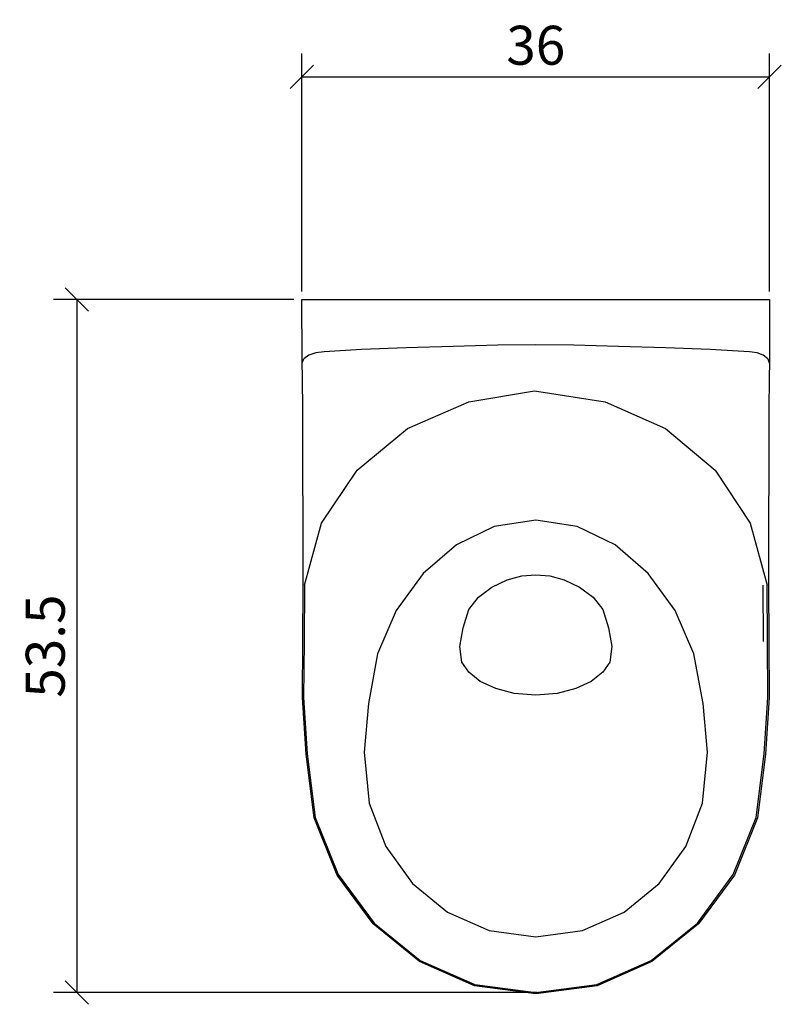
# Model space of a CAD drawing. Extents: x 160.3 to 218.9, y 122.5 to 198.3.
import ezdxf

# ---------------------------------------------------------------- set-up
doc = ezdxf.new("R2010")
doc.units = 0
doc.layers.add('Cotation-JacobDelafon', color=8, linetype='Continuous')
doc.styles.add('Jacob-Delafon', font='ARIAL.TTF')
doc.dimstyles.new('Cotation-Jacob-Delafon', dxfattribs={"dimtxt": 3, "dimasz": 1.8, "dimexe": 1.8, "dimexo": 0.625, "dimgap": 0.9, "dimtad": 1, "dimzin": 12, "dimdsep": 46, "dimtxsty": 'Jacob-Delafon', "dimblk": 'OBLIQUE', "dimcen": 0.9, "dimadec": 0, "dimazin": 3, "dimtfac": 1, "dimtofl": 0, "dimtmove": 2, "dimatfit": 3, "dimldrblk": 'OBLIQUE', "dimfxl": 1, "dimtolj": 1, "dimtzin": 0, "dimarcsym": 0})

# ---------------------------------------------------------------- blocks, each defined once
blk = doc.blocks.new('_Oblique')
at = {"color": 0, "linetype": 'ByBlock', "lineweight": -2}
blk.add_line((-0.5, -0.5), (0.5, 0.5), dxfattribs=at)
blk = doc.blocks.new('*D3')
at = {"layer": 'Cotation-JacobDelafon', "color": 0, "linetype": 'Continuous', "lineweight": -2}
for p, q in [((182, 177.363), (182, 195.697)), ((218, 177.363), (218, 195.697)), ((182, 193.897), (218, 193.897))]:
    blk.add_line(p, q, dxfattribs=at)
at = {"layer": 'Defpoints', "color": 0, "linetype": 'Continuous', "lineweight": 0}
for p in [(218, 193.897), (182, 176.738), (218, 176.738)]:
    blk.add_point(p, dxfattribs=at)
at = {"layer": 'Cotation-JacobDelafon', "color": 0, "linetype": 'Continuous', "lineweight": -2, "xscale": 1.8, "yscale": 1.8, "zscale": 1.8, "rotation": 180}
blk.add_blockref('_Oblique', (182, 193.897), dxfattribs=at)
at = {"layer": 'Cotation-JacobDelafon', "color": 0, "linetype": 'Continuous', "lineweight": -2, "xscale": 1.8, "yscale": 1.8, "zscale": 1.8}
blk.add_blockref('_Oblique', (218, 193.897), dxfattribs=at)
at = {"layer": 'Cotation-JacobDelafon', "color": 0, "linetype": 'Continuous', "lineweight": 0, "insert": (200, 196.329), "char_height": 3, "attachment_point": 5, "style": 'Jacob-Delafon'}
blk.add_mtext('\\A1;36', dxfattribs=at)
blk = doc.blocks.new('*D4')
at = {"layer": 'Cotation-JacobDelafon', "color": 0, "linetype": 'Continuous', "lineweight": -2}
for p, q in [((181.375, 176.738), (162.873, 176.738)), ((164.673, 176.738), (164.673, 123.359)), ((200.102, 123.359), (162.873, 123.359))]:
    blk.add_line(p, q, dxfattribs=at)
at = {"layer": 'Defpoints', "color": 0, "linetype": 'Continuous', "lineweight": 0}
for p in [(182, 176.738), (164.673, 123.359), (200.727, 123.359)]:
    blk.add_point(p, dxfattribs=at)
at = {"layer": 'Cotation-JacobDelafon', "color": 0, "linetype": 'Continuous', "lineweight": -2, "xscale": 1.8, "yscale": 1.8, "zscale": 1.8}
for p, rotation in [((164.673, 176.738), 90), ((164.673, 123.359), 270)]:
    blk.add_blockref('_Oblique', p, dxfattribs=dict(at, rotation=rotation))
at = {"layer": 'Cotation-JacobDelafon', "color": 0, "linetype": 'Continuous', "lineweight": 0, "insert": (162.24, 150.048), "char_height": 3, "attachment_point": 5, "rotation": 90, "style": 'Jacob-Delafon'}
blk.add_mtext('\\A1;53.5', dxfattribs=at)

msp = doc.modelspace()

# ---------------------------------------------------------------- linework, layer by layer
at = {"color": 7}
for p, q in [((182.018175, 172.256325), (181.999916, 176.738222)), ((181.999916, 176.738222), (182.217818, 176.738222)), ((182.217818, 176.738222), (182.584893, 176.738222)), ((182.584893, 176.738222), (183.073924, 176.738222)), ((183.073924, 176.738222), (183.657179, 176.738222)), ((183.657179, 176.738222), (186.542447, 176.738222)), ((186.542447, 176.738222), (189.979274, 176.738222)), ((189.979274, 176.738222), (193.605581, 176.738222)), ((193.605581, 176.738222), (197.059462, 176.738222)), ((197.059462, 176.738222), (200.000023, 176.738222)), ((200.000023, 176.738222), (202.940584, 176.738222)), ((202.940584, 176.738222), (206.394293, 176.738222)), ((206.394293, 176.738222), (210.0206, 176.738222)), ((210.0206, 176.738222), (213.457427, 176.738222)), ((213.457427, 176.738222), (216.343039, 176.738222)), ((216.343039, 176.738222), (216.925949, 176.738222)), ((216.925949, 176.738222), (217.415153, 176.738222)), ((217.415153, 176.738222), (217.7824, 176.738222)), ((217.7824, 176.738222), (218.00013, 176.738222)), ((218.00013, 176.738222), (217.981871, 172.256325)), ((190.014414, 173.015968), (186.584132, 172.893495)), ((193.635381, 173.126211), (190.014414, 173.015968)), ((197.082716, 173.22164), (193.635381, 173.126211)), ((200.000023, 173.265221), (197.082716, 173.22164)), ((202.917158, 173.22164), (200.000023, 173.265221)), ((206.364665, 173.126211), (202.917158, 173.22164)), ((209.98546, 173.015968), (206.364665, 173.126211)), ((213.416086, 172.893495), (209.98546, 173.015968)), ((182.070713, 168.524425), (182.006634, 172.255291)), ((182.015419, 171.873058), (182.133758, 172.184494)), ((182.533733, 172.467681), (182.133758, 172.184494)), ((183.065828, 172.640625), (182.533733, 172.467681)), ((183.71609, 172.722618), (183.065828, 172.640625)), ((186.584132, 172.893495), (183.71609, 172.722618)), ((216.46224, 172.722618), (213.416086, 172.893495)), ((217.040671, 172.640625), (216.46224, 172.722618)), ((217.514027, 172.467681), (217.040671, 172.640625)), ((217.869906, 172.184494), (217.514027, 172.467681)), ((217.869906, 172.184494), (217.974981, 171.873058)), ((217.981871, 172.256325), (217.936051, 168.524253)), ((194.852361, 168.869968), (199.889263, 169.716945)), ((199.889263, 169.716945), (205.341816, 168.870657)), ((182.085871, 154.734913), (182.063822, 168.524253)), ((190.128102, 166.804289), (194.852361, 168.869968)), ((205.341816, 168.870657), (209.992006, 166.804461)), ((217.936051, 168.524253), (217.914003, 154.734913)), ((186.245479, 163.607412), (190.128102, 166.804289)), ((209.992006, 166.804461), (213.811928, 163.607585)), ((183.499221, 159.514639), (186.245479, 163.607412)), ((213.811928, 163.607585), (216.513572, 159.514811)), ((182.183195, 154.734913), (183.499221, 159.514639)), ((200.000023, 159.760791), (196.801769, 159.258841)), ((203.198277, 159.258841), (200.000023, 159.760791)), ((216.513572, 159.514811), (217.816851, 154.734913)), ((196.801769, 159.258841), (193.897898, 157.847557)), ((206.102148, 157.847557), (203.198277, 159.258841)), ((193.897898, 157.847557), (191.340603, 155.648725)), ((208.659443, 155.648725), (206.102148, 157.847557)), ((191.340603, 155.648725), (189.2639, 152.799287)), ((198.916885, 155.454077), (200.000023, 155.549162)), ((200.000023, 155.549162), (201.083333, 155.454077)), ((210.736146, 152.799287), (208.659443, 155.648725)), ((182.068818, 150.41063), (182.085871, 154.734913)), ((182.183195, 154.734913), (182.166314, 150.410113)), ((196.628825, 154.596765), (197.807392, 155.152631)), ((197.807392, 155.152631), (198.916885, 155.454077)), ((201.083333, 155.454077), (202.192654, 155.152631)), ((202.192654, 155.152631), (203.371221, 154.596765)), ((217.531253, 150.408218), (217.514027, 154.734397)), ((217.833732, 150.410113), (217.816851, 154.734913)), ((217.914003, 154.734913), (217.931228, 150.41063)), ((195.579966, 153.814039), (196.628825, 154.596765)), ((203.371221, 154.596765), (204.419908, 153.814039)), ((194.834102, 152.863021), (195.579966, 153.814039)), ((204.419908, 153.814039), (205.165771, 152.863021)), ((189.2639, 152.799287), (187.826434, 149.441524)), ((194.400709, 151.451221), (194.834102, 152.863021)), ((205.165771, 152.863021), (205.599164, 151.451221)), ((212.17344, 149.441524), (210.736146, 152.799287)), ((194.141294, 150.014444), (194.400709, 151.451221)), ((205.599164, 151.451221), (205.85858, 150.014444)), ((182.029027, 146.087207), (182.068818, 150.41063)), ((182.166314, 150.410113), (182.126351, 146.089963)), ((217.873695, 146.089963), (217.833732, 150.410113)), ((217.931228, 150.41063), (217.970847, 146.087207)), ((187.826434, 149.441524), (187.125012, 145.626253)), ((194.308898, 148.824335), (194.141294, 150.014444)), ((205.85858, 150.014444), (205.691149, 148.824335)), ((212.874862, 145.626253), (212.17344, 149.441524)), ((194.843232, 148.03403), (194.308898, 148.824335)), ((205.691149, 148.824335), (205.156814, 148.03403)), ((195.729655, 147.334676), (194.843232, 148.03403)), ((205.156814, 148.03403), (204.270391, 147.334676)), ((196.922347, 146.771748), (195.729655, 147.334676)), ((204.270391, 147.334676), (203.077699, 146.771748)), ((198.341382, 146.402778), (196.922347, 146.771748)), ((200.000023, 146.266007), (198.341382, 146.402778)), ((201.658664, 146.402778), (200.000023, 146.266007)), ((203.077699, 146.771748), (201.658664, 146.402778)), ((182.311353, 141.732262), (182.029027, 146.087207)), ((182.126351, 146.089963), (182.408332, 141.741564)), ((187.125012, 145.626253), (186.792216, 141.877989)), ((213.207658, 141.877989), (212.874862, 145.626253)), ((217.591542, 141.741564), (217.873695, 146.089963)), ((217.970847, 146.087207), (217.688694, 141.732262)), ((186.792216, 141.877989), (187.170487, 137.951614)), ((212.829386, 137.951614), (213.207658, 141.877989)), ((182.931986, 136.820589), (182.311353, 141.732262)), ((182.408332, 141.741564), (183.02621, 136.845049)), ((216.973836, 136.845049), (217.591542, 141.741564)), ((217.688694, 141.732262), (217.067887, 136.820589)), ((187.170487, 137.951614), (188.444484, 134.605048)), ((211.55539, 134.605048), (212.829386, 137.951614)), ((184.714134, 132.398465), (182.931986, 136.820589)), ((183.02621, 136.845049), (184.799228, 132.446007)), ((215.200646, 132.446007), (216.973836, 136.845049)), ((217.067887, 136.820589), (215.285739, 132.398465)), ((188.444484, 134.605048), (190.504995, 131.7625)), ((209.494878, 131.7625), (211.55539, 134.605048)), ((187.478824, 128.651579), (184.714134, 132.398465)), ((184.799228, 132.446007), (187.549448, 128.718758)), ((212.45077, 128.718758), (215.200646, 132.446007)), ((215.285739, 132.398465), (212.52105, 128.651579)), ((190.504995, 131.7625), (193.208362, 129.565907)), ((206.791512, 129.565907), (209.494878, 131.7625)), ((193.208362, 129.565907), (196.405238, 128.15204)), ((203.594808, 128.15204), (206.791512, 129.565907)), ((191.058105, 125.756321), (187.478824, 128.651579)), ((187.549448, 128.718758), (191.108921, 125.839692)), ((208.890953, 125.839692), (212.45077, 128.718758)), ((212.52105, 128.651579), (208.941941, 125.756321)), ((196.405238, 128.15204), (200.000023, 127.647333)), ((200.000023, 127.647333), (203.594808, 128.15204)), ((195.28386, 123.889768), (191.058105, 125.756321)), ((191.108921, 125.839692), (195.310215, 123.983819)), ((204.689659, 123.983819), (208.890953, 125.839692)), ((208.941941, 125.756321), (204.716187, 123.889768)), ((200.000023, 123.261727), (195.28386, 123.889768)), ((195.310215, 123.983819), (200.000023, 123.358534)), ((200.000023, 123.358534), (204.689659, 123.983819)), ((204.716187, 123.889768), (200.000023, 123.261727))]:
    msp.add_line(p, q, dxfattribs=at)

# ---------------------------------------------------------------- dimensions: what is measured, and where the dimension line sits
at = {"layer": 'Cotation-JacobDelafon', "linetype": 'Continuous', "lineweight": 0}
dim = msp.add_linear_dim(base=(218.00013, 193.896562), p1=(181.999916, 176.738222), p2=(218.00013, 176.738222), dimstyle='Cotation-Jacob-Delafon', dxfattribs=at)
dim.commit()
dim.dimension.update_dxf_attribs({"geometry": '*D3', "text_midpoint": (200.000023, 196.329304)})
dim = msp.add_linear_dim(base=(164.672572, 123.358534), p1=(181.999916, 176.738222), p2=(200.726978, 123.358534), angle=90, text='53.5', dimstyle='Cotation-Jacob-Delafon', dxfattribs=at)
dim.commit()
dim.dimension.update_dxf_attribs({"geometry": '*D4', "text_midpoint": (162.23983, 150.048378)})

doc.saveas('drawing.dxf')
